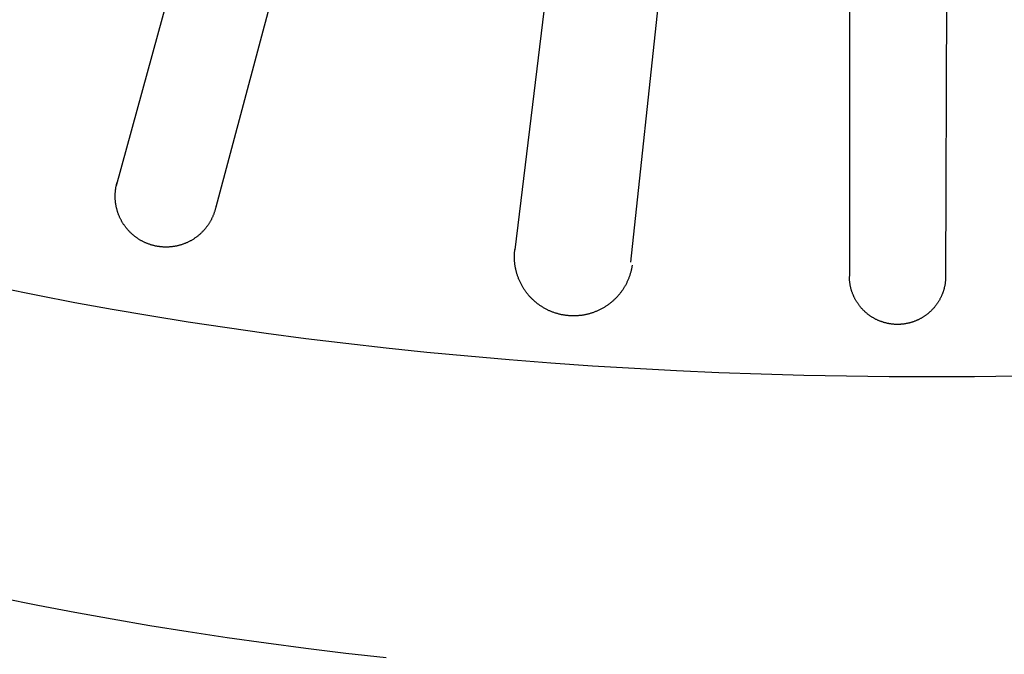
# Model space of a CAD drawing. Extents: x -10.6 to 9.4, y -5.7 to 11.1.
# Drawn here: x -0.6 to 0.4, y 5.9 to 6.6 of the extents above; entities that cross this region are included whole.
import ezdxf

# ---------------------------------------------------------------- set-up
doc = ezdxf.new("R2010")
doc.units = 0
doc.header["$LTSCALE"] = 0.2
doc.header["$MEASUREMENT"] = 0
doc.layers.add('NONE', color=7, linetype='CONTINUOUS')

# ---------------------------------------------------------------- blocks, each defined once
blk = doc.blocks.new('GROUP')
at = {"layer": 'NONE', "color": 170, "linetype": 'Continuous'}
for p, q in [((0.03403, 4.23876), (0.03403, 3.68656)), ((0.08119, 4.23876), (0.07929, 3.68572)), ((0.03404, 3.68627), (0.03403, 3.68654)), ((0.03404, 3.68599), (0.03404, 3.68627)), ((0.03405, 3.68572), (0.03404, 3.68599)), ((0.03406, 3.68544), (0.03405, 3.68572)), ((0.03408, 3.68517), (0.03406, 3.68544)), ((0.0341, 3.68489), (0.03408, 3.68517)), ((0.03412, 3.68462), (0.0341, 3.68489)), ((0.03414, 3.68435), (0.03412, 3.68462)), ((0.03417, 3.68407), (0.03414, 3.68435)), ((0.0342, 3.6838), (0.03417, 3.68407)), ((0.03424, 3.68353), (0.0342, 3.6838)), ((0.03428, 3.68325), (0.03424, 3.68353)), ((0.03432, 3.68298), (0.03428, 3.68325)), ((0.03436, 3.68271), (0.03432, 3.68298)), ((0.03441, 3.68244), (0.03436, 3.68271)), ((0.07896, 3.68261), (0.07891, 3.68234)), ((0.07901, 3.68288), (0.07896, 3.68261)), ((0.07905, 3.68316), (0.07901, 3.68288)), ((0.07909, 3.68343), (0.07905, 3.68316)), ((0.07913, 3.6837), (0.07909, 3.68343)), ((0.07916, 3.68397), (0.07913, 3.6837)), ((0.07919, 3.68425), (0.07916, 3.68397)), ((0.07922, 3.68452), (0.07919, 3.68425)), ((0.07924, 3.68479), (0.07922, 3.68452)), ((0.07926, 3.68507), (0.07924, 3.68479)), ((0.07928, 3.68534), (0.07926, 3.68507)), ((0.07929, 3.68562), (0.07928, 3.68534)), ((0.0793, 3.68589), (0.07929, 3.68562)), ((0.03446, 3.68217), (0.03441, 3.68244)), ((0.03452, 3.6819), (0.03446, 3.68217)), ((0.03458, 3.68163), (0.03452, 3.6819)), ((0.03464, 3.68136), (0.03458, 3.68163)), ((0.0347, 3.68109), (0.03464, 3.68136)), ((0.03477, 3.68083), (0.0347, 3.68109)), ((0.03484, 3.68056), (0.03477, 3.68083)), ((0.03492, 3.6803), (0.03484, 3.68056)), ((0.03499, 3.68003), (0.03492, 3.6803)), ((0.03508, 3.67977), (0.03499, 3.68003)), ((0.03516, 3.67951), (0.03508, 3.67977)), ((0.03525, 3.67925), (0.03516, 3.67951)), ((0.03534, 3.67899), (0.03525, 3.67925)), ((0.03543, 3.67873), (0.03534, 3.67899)), ((0.03553, 3.67847), (0.03543, 3.67873)), ((0.03563, 3.67821), (0.03553, 3.67847)), ((0.03573, 3.67796), (0.03563, 3.67821)), ((0.03584, 3.67771), (0.03573, 3.67796)), ((0.07768, 3.67812), (0.07758, 3.67787)), ((0.07778, 3.67838), (0.07768, 3.67812)), ((0.07788, 3.67864), (0.07778, 3.67838)), ((0.07797, 3.67889), (0.07788, 3.67864)), ((0.07807, 3.67915), (0.07797, 3.67889)), ((0.07815, 3.67941), (0.07807, 3.67915)), ((0.07824, 3.67968), (0.07815, 3.67941)), ((0.07832, 3.67994), (0.07824, 3.67968)), ((0.0784, 3.6802), (0.07832, 3.67994)), ((0.07848, 3.68047), (0.0784, 3.6802)), ((0.07855, 3.68073), (0.07848, 3.68047)), ((0.07862, 3.681), (0.07855, 3.68073)), ((0.07868, 3.68127), (0.07862, 3.681)), ((0.07875, 3.68153), (0.07868, 3.68127)), ((0.0788, 3.6818), (0.07875, 3.68153)), ((0.07886, 3.68207), (0.0788, 3.6818)), ((0.07891, 3.68234), (0.07886, 3.68207)), ((0.03595, 3.67745), (0.03584, 3.67771)), ((0.03606, 3.6772), (0.03595, 3.67745)), ((0.03617, 3.67695), (0.03606, 3.6772)), ((0.03629, 3.6767), (0.03617, 3.67695)), ((0.03641, 3.67646), (0.03629, 3.6767)), ((0.03654, 3.67621), (0.03641, 3.67646)), ((0.03666, 3.67597), (0.03654, 3.67621)), ((0.03679, 3.67572), (0.03666, 3.67597)), ((0.03693, 3.67548), (0.03679, 3.67572)), ((0.03706, 3.67524), (0.03693, 3.67548)), ((0.0372, 3.67501), (0.03706, 3.67524)), ((0.03734, 3.67477), (0.0372, 3.67501)), ((0.03749, 3.67454), (0.03734, 3.67477)), ((0.03764, 3.6743), (0.03749, 3.67454)), ((0.03779, 3.67407), (0.03764, 3.6743)), ((0.03794, 3.67385), (0.03779, 3.67407)), ((0.0381, 3.67362), (0.03794, 3.67385)), ((0.03825, 3.67339), (0.0381, 3.67362)), ((0.03842, 3.67317), (0.03825, 3.67339)), ((0.07503, 3.67331), (0.07487, 3.67309)), ((0.07519, 3.67354), (0.07503, 3.67331)), ((0.07535, 3.67376), (0.07519, 3.67354)), ((0.0755, 3.67399), (0.07535, 3.67376)), ((0.07565, 3.67422), (0.0755, 3.67399)), ((0.0758, 3.67445), (0.07565, 3.67422)), ((0.07595, 3.67469), (0.0758, 3.67445)), ((0.07609, 3.67492), (0.07595, 3.67469)), ((0.07623, 3.67516), (0.07609, 3.67492)), ((0.07637, 3.6754), (0.07623, 3.67516)), ((0.0765, 3.67564), (0.07637, 3.6754)), ((0.07663, 3.67588), (0.0765, 3.67564)), ((0.07676, 3.67612), (0.07663, 3.67588)), ((0.07689, 3.67637), (0.07676, 3.67612)), ((0.07701, 3.67661), (0.07689, 3.67637)), ((0.07713, 3.67686), (0.07701, 3.67661)), ((0.07725, 3.67711), (0.07713, 3.67686)), ((0.07736, 3.67736), (0.07725, 3.67711)), ((0.07747, 3.67761), (0.07736, 3.67736)), ((0.07758, 3.67787), (0.07747, 3.67761)), ((0.03858, 3.67295), (0.03842, 3.67317)), ((0.03875, 3.67273), (0.03858, 3.67295)), ((0.03892, 3.67251), (0.03875, 3.67273)), ((0.03909, 3.6723), (0.03892, 3.67251)), ((0.03926, 3.67209), (0.03909, 3.6723)), ((0.03944, 3.67188), (0.03926, 3.67209)), ((0.03962, 3.67167), (0.03944, 3.67188)), ((0.0398, 3.67146), (0.03962, 3.67167)), ((0.03999, 3.67126), (0.0398, 3.67146)), ((0.04017, 3.67106), (0.03999, 3.67126)), ((0.04036, 3.67086), (0.04017, 3.67106)), ((0.04055, 3.67066), (0.04036, 3.67086)), ((0.04075, 3.67046), (0.04055, 3.67066)), ((0.04095, 3.67027), (0.04075, 3.67046)), ((0.04115, 3.67008), (0.04095, 3.67027)), ((0.04135, 3.66989), (0.04115, 3.67008)), ((0.04155, 3.66971), (0.04135, 3.66989)), ((0.04176, 3.66953), (0.04155, 3.66971)), ((0.04196, 3.66935), (0.04176, 3.66953)), ((0.04217, 3.66917), (0.04196, 3.66935)), ((0.04239, 3.66899), (0.04217, 3.66917)), ((0.0426, 3.66882), (0.04239, 3.66899)), ((0.04282, 3.66865), (0.0426, 3.66882)), ((0.04304, 3.66849), (0.04282, 3.66865)), ((0.07066, 3.66876), (0.07045, 3.66859)), ((0.07088, 3.66893), (0.07066, 3.66876)), ((0.07109, 3.66911), (0.07088, 3.66893)), ((0.0713, 3.66928), (0.07109, 3.66911)), ((0.07151, 3.66946), (0.0713, 3.66928)), ((0.07172, 3.66964), (0.07151, 3.66946)), ((0.07192, 3.66983), (0.07172, 3.66964)), ((0.07213, 3.67001), (0.07192, 3.66983)), ((0.07233, 3.6702), (0.07213, 3.67001)), ((0.07252, 3.67039), (0.07233, 3.6702)), ((0.07272, 3.67059), (0.07252, 3.67039)), ((0.07291, 3.67079), (0.07272, 3.67059)), ((0.0731, 3.67098), (0.07291, 3.67079)), ((0.07329, 3.67118), (0.0731, 3.67098)), ((0.07348, 3.67139), (0.07329, 3.67118)), ((0.07366, 3.67159), (0.07348, 3.67139)), ((0.07384, 3.6718), (0.07366, 3.67159)), ((0.07402, 3.67201), (0.07384, 3.6718)), ((0.07419, 3.67222), (0.07402, 3.67201)), ((0.07437, 3.67244), (0.07419, 3.67222)), ((0.07454, 3.67265), (0.07437, 3.67244)), ((0.0747, 3.67287), (0.07454, 3.67265)), ((0.07487, 3.67309), (0.0747, 3.67287)), ((0.04326, 3.66832), (0.04304, 3.66849)), ((0.04348, 3.66816), (0.04326, 3.66832)), ((0.0437, 3.668), (0.04348, 3.66816)), ((0.04393, 3.66784), (0.0437, 3.668)), ((0.04416, 3.66769), (0.04393, 3.66784)), ((0.04439, 3.66754), (0.04416, 3.66769)), ((0.04462, 3.66739), (0.04439, 3.66754)), ((0.04486, 3.66725), (0.04462, 3.66739)), ((0.04509, 3.66711), (0.04486, 3.66725)), ((0.04533, 3.66697), (0.04509, 3.66711)), ((0.04557, 3.66683), (0.04533, 3.66697)), ((0.04581, 3.6667), (0.04557, 3.66683)), ((0.04605, 3.66657), (0.04581, 3.6667)), ((0.04629, 3.66644), (0.04605, 3.66657)), ((0.04654, 3.66631), (0.04629, 3.66644)), ((0.04679, 3.66619), (0.04654, 3.66631)), ((0.04703, 3.66607), (0.04679, 3.66619)), ((0.04728, 3.66596), (0.04703, 3.66607)), ((0.04754, 3.66584), (0.04728, 3.66596)), ((0.04779, 3.66573), (0.04754, 3.66584)), ((0.04804, 3.66563), (0.04779, 3.66573)), ((0.0483, 3.66552), (0.04804, 3.66563)), ((0.04855, 3.66542), (0.0483, 3.66552)), ((0.04881, 3.66533), (0.04855, 3.66542)), ((0.04907, 3.66523), (0.04881, 3.66533)), ((0.04933, 3.66514), (0.04907, 3.66523)), ((0.04959, 3.66506), (0.04933, 3.66514)), ((0.04985, 3.66497), (0.04959, 3.66506)), ((0.05011, 3.66489), (0.04985, 3.66497)), ((0.05038, 3.66481), (0.05011, 3.66489)), ((0.05064, 3.66474), (0.05038, 3.66481)), ((0.05091, 3.66466), (0.05064, 3.66474)), ((0.05117, 3.6646), (0.05091, 3.66466)), ((0.05144, 3.66453), (0.05117, 3.6646)), ((0.05171, 3.66447), (0.05144, 3.66453)), ((0.05198, 3.66441), (0.05171, 3.66447)), ((0.05225, 3.66436), (0.05198, 3.66441)), ((0.05252, 3.6643), (0.05225, 3.66436)), ((0.05279, 3.66425), (0.05252, 3.6643)), ((0.05306, 3.66421), (0.05279, 3.66425)), ((0.05333, 3.66417), (0.05306, 3.66421)), ((0.0536, 3.66413), (0.05333, 3.66417)), ((0.05388, 3.66409), (0.0536, 3.66413)), ((0.05415, 3.66406), (0.05388, 3.66409)), ((0.05442, 3.66403), (0.05415, 3.66406)), ((0.0547, 3.664), (0.05442, 3.66403)), ((0.05497, 3.66398), (0.0547, 3.664)), ((0.05855, 3.664), (0.05827, 3.66398)), ((0.05882, 3.66402), (0.05855, 3.664)), ((0.05909, 3.66405), (0.05882, 3.66402)), ((0.05937, 3.66408), (0.05909, 3.66405)), ((0.05964, 3.66411), (0.05937, 3.66408)), ((0.05991, 3.66415), (0.05964, 3.66411)), ((0.06019, 3.66419), (0.05991, 3.66415)), ((0.06046, 3.66424), (0.06019, 3.66419)), ((0.06073, 3.66428), (0.06046, 3.66424)), ((0.061, 3.66434), (0.06073, 3.66428)), ((0.06127, 3.66439), (0.061, 3.66434)), ((0.06154, 3.66445), (0.06127, 3.66439)), ((0.06181, 3.66451), (0.06154, 3.66445)), ((0.06207, 3.66457), (0.06181, 3.66451)), ((0.06234, 3.66464), (0.06207, 3.66457)), ((0.06261, 3.66471), (0.06234, 3.66464)), ((0.06287, 3.66478), (0.06261, 3.66471)), ((0.06314, 3.66486), (0.06287, 3.66478)), ((0.0634, 3.66494), (0.06314, 3.66486)), ((0.06366, 3.66502), (0.0634, 3.66494)), ((0.06392, 3.66511), (0.06366, 3.66502)), ((0.06418, 3.6652), (0.06392, 3.66511)), ((0.06444, 3.66529), (0.06418, 3.6652)), ((0.0647, 3.66539), (0.06444, 3.66529)), ((0.06496, 3.66549), (0.0647, 3.66539)), ((0.06521, 3.66559), (0.06496, 3.66549)), ((0.06547, 3.6657), (0.06521, 3.66559)), ((0.06572, 3.6658), (0.06547, 3.6657)), ((0.06597, 3.66592), (0.06572, 3.6658)), ((0.06622, 3.66603), (0.06597, 3.66592)), ((0.06647, 3.66615), (0.06622, 3.66603)), ((0.06672, 3.66627), (0.06647, 3.66615)), ((0.06696, 3.66639), (0.06672, 3.66627)), ((0.06721, 3.66652), (0.06696, 3.66639)), ((0.06745, 3.66665), (0.06721, 3.66652)), ((0.06769, 3.66678), (0.06745, 3.66665)), ((0.06793, 3.66692), (0.06769, 3.66678)), ((0.06817, 3.66705), (0.06793, 3.66692)), ((0.0684, 3.6672), (0.06817, 3.66705)), ((0.06864, 3.66734), (0.0684, 3.6672)), ((0.06887, 3.66749), (0.06864, 3.66734)), ((0.0691, 3.66764), (0.06887, 3.66749)), ((0.06933, 3.66779), (0.0691, 3.66764)), ((0.06956, 3.66794), (0.06933, 3.66779)), ((0.06978, 3.6681), (0.06956, 3.66794)), ((0.07001, 3.66826), (0.06978, 3.6681)), ((0.07023, 3.66843), (0.07001, 3.66826)), ((0.07045, 3.66859), (0.07023, 3.66843)), ((0.05525, 3.66396), (0.05497, 3.66398)), ((0.05552, 3.66395), (0.05525, 3.66396)), ((0.0558, 3.66394), (0.05552, 3.66395)), ((0.05607, 3.66393), (0.0558, 3.66394)), ((0.05635, 3.66392), (0.05607, 3.66393)), ((0.05662, 3.66392), (0.05635, 3.66392)), ((0.0569, 3.66392), (0.05662, 3.66392)), ((0.05717, 3.66392), (0.0569, 3.66392)), ((0.05745, 3.66393), (0.05717, 3.66392)), ((0.05772, 3.66394), (0.05745, 3.66393)), ((0.058, 3.66396), (0.05772, 3.66394)), ((0.05827, 3.66398), (0.058, 3.66396))]:
    blk.add_line(p, q, dxfattribs=at)
blk = doc.blocks.new('GROUP-4')
at = {"layer": 'NONE', "color": 170, "linetype": 'Continuous'}
for p, q in [((-0.16356, 4.26502), (-0.31092, 3.72917)), ((-0.12002, 4.25832), (-0.26403, 3.71912)), ((-0.31095, 3.7288), (-0.31089, 3.7291)), ((-0.31089, 3.7291), (-0.31083, 3.72939)), ((-0.31083, 3.72939), (-0.31076, 3.72968)), ((-0.31076, 3.72968), (-0.31069, 3.72997)), ((-0.31069, 3.72997), (-0.31062, 3.73027)), ((-0.31062, 3.73027), (-0.31054, 3.73056)), ((-0.31139, 3.72462), (-0.31138, 3.72492)), ((-0.31139, 3.72432), (-0.31139, 3.72462)), ((-0.31139, 3.72403), (-0.31139, 3.72432)), ((-0.31138, 3.72492), (-0.31137, 3.72522)), ((-0.31137, 3.72522), (-0.31135, 3.72552)), ((-0.31135, 3.72552), (-0.31134, 3.72582)), ((-0.31134, 3.72582), (-0.31131, 3.72612)), ((-0.31131, 3.72612), (-0.31129, 3.72642)), ((-0.31129, 3.72642), (-0.31126, 3.72672)), ((-0.31126, 3.72672), (-0.31123, 3.72702)), ((-0.31123, 3.72702), (-0.31119, 3.72732)), ((-0.31119, 3.72732), (-0.31115, 3.72762)), ((-0.31115, 3.72762), (-0.3111, 3.72791)), ((-0.3111, 3.72791), (-0.31106, 3.72821)), ((-0.31106, 3.72821), (-0.311, 3.72851)), ((-0.311, 3.72851), (-0.31095, 3.7288)), ((-0.31138, 3.72373), (-0.31139, 3.72403)), ((-0.31138, 3.72343), (-0.31138, 3.72373)), ((-0.31136, 3.72313), (-0.31138, 3.72343)), ((-0.31135, 3.72283), (-0.31136, 3.72313)), ((-0.31133, 3.72253), (-0.31135, 3.72283)), ((-0.31131, 3.72223), (-0.31133, 3.72253)), ((-0.31128, 3.72193), (-0.31131, 3.72223)), ((-0.31125, 3.72163), (-0.31128, 3.72193)), ((-0.31121, 3.72134), (-0.31125, 3.72163)), ((-0.31118, 3.72104), (-0.31121, 3.72134)), ((-0.31113, 3.72074), (-0.31118, 3.72104)), ((-0.31109, 3.72044), (-0.31113, 3.72074)), ((-0.31104, 3.72015), (-0.31109, 3.72044)), ((-0.31099, 3.71985), (-0.31104, 3.72015)), ((-0.31093, 3.71956), (-0.31099, 3.71985)), ((-0.31087, 3.71926), (-0.31093, 3.71956)), ((-0.3108, 3.71897), (-0.31087, 3.71926)), ((-0.31074, 3.71868), (-0.3108, 3.71897)), ((-0.31066, 3.71838), (-0.31074, 3.71868)), ((-0.31059, 3.71809), (-0.31066, 3.71838)), ((-0.31051, 3.7178), (-0.31059, 3.71809)), ((-0.31043, 3.71751), (-0.31051, 3.7178)), ((-0.31034, 3.71723), (-0.31043, 3.71751)), ((-0.31025, 3.71694), (-0.31034, 3.71723)), ((-0.31016, 3.71665), (-0.31025, 3.71694)), ((-0.31006, 3.71637), (-0.31016, 3.71665)), ((-0.30996, 3.71609), (-0.31006, 3.71637)), ((-0.30986, 3.7158), (-0.30996, 3.71609)), ((-0.30975, 3.71552), (-0.30986, 3.7158)), ((-0.30964, 3.71524), (-0.30975, 3.71552)), ((-0.30952, 3.71497), (-0.30964, 3.71524)), ((-0.30941, 3.71469), (-0.30952, 3.71497)), ((-0.26537, 3.71497), (-0.26549, 3.7147)), ((-0.26526, 3.71525), (-0.26537, 3.71497)), ((-0.26515, 3.71553), (-0.26526, 3.71525)), ((-0.26504, 3.71581), (-0.26515, 3.71553)), ((-0.26494, 3.71609), (-0.26504, 3.71581)), ((-0.26484, 3.71637), (-0.26494, 3.71609)), ((-0.26474, 3.71666), (-0.26484, 3.71637)), ((-0.26465, 3.71694), (-0.26474, 3.71666)), ((-0.26456, 3.71723), (-0.26465, 3.71694)), ((-0.26447, 3.71752), (-0.26456, 3.71723)), ((-0.26439, 3.71781), (-0.26447, 3.71752)), ((-0.26431, 3.7181), (-0.26439, 3.71781)), ((-0.26424, 3.71839), (-0.26431, 3.7181)), ((-0.26416, 3.71868), (-0.26424, 3.71839)), ((-0.2641, 3.71897), (-0.26416, 3.71868)), ((-0.26403, 3.71927), (-0.2641, 3.71897)), ((-0.26397, 3.71956), (-0.26403, 3.71927)), ((-0.30928, 3.71442), (-0.30941, 3.71469)), ((-0.30916, 3.71414), (-0.30928, 3.71442)), ((-0.30903, 3.71387), (-0.30916, 3.71414)), ((-0.3089, 3.7136), (-0.30903, 3.71387)), ((-0.30876, 3.71333), (-0.3089, 3.7136)), ((-0.30863, 3.71307), (-0.30876, 3.71333)), ((-0.30848, 3.7128), (-0.30863, 3.71307)), ((-0.30834, 3.71254), (-0.30848, 3.7128)), ((-0.30819, 3.71228), (-0.30834, 3.71254)), ((-0.30804, 3.71202), (-0.30819, 3.71228)), ((-0.30788, 3.71176), (-0.30804, 3.71202)), ((-0.30773, 3.7115), (-0.30788, 3.71176)), ((-0.30756, 3.71125), (-0.30773, 3.7115)), ((-0.3074, 3.711), (-0.30756, 3.71125)), ((-0.30723, 3.71075), (-0.3074, 3.711)), ((-0.30706, 3.7105), (-0.30723, 3.71075)), ((-0.30689, 3.71026), (-0.30706, 3.7105)), ((-0.26784, 3.71051), (-0.26801, 3.71026)), ((-0.26767, 3.71075), (-0.26784, 3.71051)), ((-0.2675, 3.711), (-0.26767, 3.71075)), ((-0.26733, 3.71125), (-0.2675, 3.711)), ((-0.26717, 3.71151), (-0.26733, 3.71125)), ((-0.26701, 3.71176), (-0.26717, 3.71151)), ((-0.26686, 3.71202), (-0.26701, 3.71176)), ((-0.26671, 3.71228), (-0.26686, 3.71202)), ((-0.26656, 3.71254), (-0.26671, 3.71228)), ((-0.26641, 3.71281), (-0.26656, 3.71254)), ((-0.26627, 3.71307), (-0.26641, 3.71281)), ((-0.26613, 3.71334), (-0.26627, 3.71307)), ((-0.266, 3.71361), (-0.26613, 3.71334)), ((-0.26587, 3.71388), (-0.266, 3.71361)), ((-0.26574, 3.71415), (-0.26587, 3.71388)), ((-0.26561, 3.71442), (-0.26574, 3.71415)), ((-0.26549, 3.7147), (-0.26561, 3.71442)), ((-0.30671, 3.71002), (-0.30689, 3.71026)), ((-0.30653, 3.70977), (-0.30671, 3.71002)), ((-0.30635, 3.70954), (-0.30653, 3.70977)), ((-0.30616, 3.7093), (-0.30635, 3.70954)), ((-0.30597, 3.70907), (-0.30616, 3.7093)), ((-0.30578, 3.70884), (-0.30597, 3.70907)), ((-0.30559, 3.70861), (-0.30578, 3.70884)), ((-0.30539, 3.70838), (-0.30559, 3.70861)), ((-0.30519, 3.70816), (-0.30539, 3.70838)), ((-0.30499, 3.70793), (-0.30519, 3.70816)), ((-0.30478, 3.70772), (-0.30499, 3.70793)), ((-0.30457, 3.7075), (-0.30478, 3.70772)), ((-0.30436, 3.70729), (-0.30457, 3.7075)), ((-0.30415, 3.70707), (-0.30436, 3.70729)), ((-0.30393, 3.70687), (-0.30415, 3.70707)), ((-0.30371, 3.70666), (-0.30393, 3.70687)), ((-0.30349, 3.70646), (-0.30371, 3.70666)), ((-0.30326, 3.70626), (-0.30349, 3.70646)), ((-0.30304, 3.70606), (-0.30326, 3.70626)), ((-0.30281, 3.70587), (-0.30304, 3.70606)), ((-0.30258, 3.70568), (-0.30281, 3.70587)), ((-0.27209, 3.70587), (-0.27232, 3.70568)), ((-0.27186, 3.70606), (-0.27209, 3.70587)), ((-0.27163, 3.70626), (-0.27186, 3.70606)), ((-0.27141, 3.70646), (-0.27163, 3.70626)), ((-0.27119, 3.70666), (-0.27141, 3.70646)), ((-0.27097, 3.70687), (-0.27119, 3.70666)), ((-0.27075, 3.70708), (-0.27097, 3.70687)), ((-0.27054, 3.70729), (-0.27075, 3.70708)), ((-0.27033, 3.7075), (-0.27054, 3.70729)), ((-0.27012, 3.70772), (-0.27033, 3.7075)), ((-0.26991, 3.70794), (-0.27012, 3.70772)), ((-0.26971, 3.70816), (-0.26991, 3.70794)), ((-0.26951, 3.70838), (-0.26971, 3.70816)), ((-0.26931, 3.70861), (-0.26951, 3.70838)), ((-0.26912, 3.70884), (-0.26931, 3.70861)), ((-0.26892, 3.70907), (-0.26912, 3.70884)), ((-0.26874, 3.7093), (-0.26892, 3.70907)), ((-0.26855, 3.70954), (-0.26874, 3.7093)), ((-0.26837, 3.70978), (-0.26855, 3.70954)), ((-0.26819, 3.71002), (-0.26837, 3.70978)), ((-0.26801, 3.71026), (-0.26819, 3.71002)), ((-0.30234, 3.70549), (-0.30258, 3.70568)), ((-0.30211, 3.7053), (-0.30234, 3.70549)), ((-0.30187, 3.70512), (-0.30211, 3.7053)), ((-0.30163, 3.70494), (-0.30187, 3.70512)), ((-0.30138, 3.70476), (-0.30163, 3.70494)), ((-0.30114, 3.70459), (-0.30138, 3.70476)), ((-0.30089, 3.70442), (-0.30114, 3.70459)), ((-0.30064, 3.70425), (-0.30089, 3.70442)), ((-0.30039, 3.70409), (-0.30064, 3.70425)), ((-0.30013, 3.70393), (-0.30039, 3.70409)), ((-0.29988, 3.70377), (-0.30013, 3.70393)), ((-0.29962, 3.70362), (-0.29988, 3.70377)), ((-0.29936, 3.70347), (-0.29962, 3.70362)), ((-0.2991, 3.70332), (-0.29936, 3.70347)), ((-0.29884, 3.70317), (-0.2991, 3.70332)), ((-0.29857, 3.70303), (-0.29884, 3.70317)), ((-0.2983, 3.70289), (-0.29857, 3.70303)), ((-0.29804, 3.70276), (-0.2983, 3.70289)), ((-0.29777, 3.70263), (-0.29804, 3.70276)), ((-0.29749, 3.7025), (-0.29777, 3.70263)), ((-0.29722, 3.70238), (-0.29749, 3.7025)), ((-0.29694, 3.70226), (-0.29722, 3.70238)), ((-0.29667, 3.70214), (-0.29694, 3.70226)), ((-0.29639, 3.70202), (-0.29667, 3.70214)), ((-0.29611, 3.70191), (-0.29639, 3.70202)), ((-0.29583, 3.70181), (-0.29611, 3.70191)), ((-0.29555, 3.7017), (-0.29583, 3.70181)), ((-0.29526, 3.7016), (-0.29555, 3.7017)), ((-0.29498, 3.70151), (-0.29526, 3.7016)), ((-0.29469, 3.70141), (-0.29498, 3.70151)), ((-0.29441, 3.70133), (-0.29469, 3.70141)), ((-0.29412, 3.70124), (-0.29441, 3.70133)), ((-0.29383, 3.70116), (-0.29412, 3.70124)), ((-0.29354, 3.70108), (-0.29383, 3.70116)), ((-0.29325, 3.70101), (-0.29354, 3.70108)), ((-0.28136, 3.70108), (-0.28165, 3.70101)), ((-0.28107, 3.70116), (-0.28136, 3.70108)), ((-0.28078, 3.70124), (-0.28107, 3.70116)), ((-0.28049, 3.70133), (-0.28078, 3.70124)), ((-0.2802, 3.70142), (-0.28049, 3.70133)), ((-0.27992, 3.70151), (-0.2802, 3.70142)), ((-0.27963, 3.7016), (-0.27992, 3.70151)), ((-0.27935, 3.7017), (-0.27963, 3.7016)), ((-0.27907, 3.70181), (-0.27935, 3.7017)), ((-0.27879, 3.70192), (-0.27907, 3.70181)), ((-0.27851, 3.70203), (-0.27879, 3.70192)), ((-0.27823, 3.70214), (-0.27851, 3.70203)), ((-0.27795, 3.70226), (-0.27823, 3.70214)), ((-0.27768, 3.70238), (-0.27795, 3.70226)), ((-0.2774, 3.7025), (-0.27768, 3.70238)), ((-0.27713, 3.70263), (-0.2774, 3.7025)), ((-0.27686, 3.70276), (-0.27713, 3.70263)), ((-0.27659, 3.7029), (-0.27686, 3.70276)), ((-0.27633, 3.70303), (-0.27659, 3.7029)), ((-0.27606, 3.70318), (-0.27633, 3.70303)), ((-0.2758, 3.70332), (-0.27606, 3.70318)), ((-0.27554, 3.70347), (-0.2758, 3.70332)), ((-0.27528, 3.70362), (-0.27554, 3.70347)), ((-0.27502, 3.70377), (-0.27528, 3.70362)), ((-0.27476, 3.70393), (-0.27502, 3.70377)), ((-0.27451, 3.70409), (-0.27476, 3.70393)), ((-0.27426, 3.70426), (-0.27451, 3.70409)), ((-0.27401, 3.70442), (-0.27426, 3.70426)), ((-0.27376, 3.70459), (-0.27401, 3.70442)), ((-0.27351, 3.70477), (-0.27376, 3.70459)), ((-0.27327, 3.70494), (-0.27351, 3.70477)), ((-0.27303, 3.70512), (-0.27327, 3.70494)), ((-0.27279, 3.70531), (-0.27303, 3.70512)), ((-0.27255, 3.70549), (-0.27279, 3.70531)), ((-0.27232, 3.70568), (-0.27255, 3.70549)), ((-0.29296, 3.70093), (-0.29325, 3.70101)), ((-0.29266, 3.70087), (-0.29296, 3.70093)), ((-0.29237, 3.7008), (-0.29266, 3.70087)), ((-0.29208, 3.70074), (-0.29237, 3.7008)), ((-0.29178, 3.70069), (-0.29208, 3.70074)), ((-0.29148, 3.70063), (-0.29178, 3.70069)), ((-0.29119, 3.70059), (-0.29148, 3.70063)), ((-0.29089, 3.70054), (-0.29119, 3.70059)), ((-0.29059, 3.7005), (-0.29089, 3.70054)), ((-0.2903, 3.70046), (-0.29059, 3.7005)), ((-0.29, 3.70043), (-0.2903, 3.70046)), ((-0.2897, 3.7004), (-0.29, 3.70043)), ((-0.2894, 3.70037), (-0.2897, 3.7004)), ((-0.2891, 3.70035), (-0.2894, 3.70037)), ((-0.2888, 3.70033), (-0.2891, 3.70035)), ((-0.2885, 3.70032), (-0.2888, 3.70033)), ((-0.2882, 3.7003), (-0.2885, 3.70032)), ((-0.2879, 3.7003), (-0.2882, 3.7003)), ((-0.2876, 3.70029), (-0.2879, 3.7003)), ((-0.2873, 3.70029), (-0.2876, 3.70029)), ((-0.287, 3.7003), (-0.2873, 3.70029)), ((-0.2867, 3.7003), (-0.287, 3.7003)), ((-0.2864, 3.70032), (-0.2867, 3.7003)), ((-0.2861, 3.70033), (-0.2864, 3.70032)), ((-0.2858, 3.70035), (-0.2861, 3.70033)), ((-0.2855, 3.70037), (-0.2858, 3.70035)), ((-0.2852, 3.7004), (-0.2855, 3.70037)), ((-0.2849, 3.70043), (-0.2852, 3.7004)), ((-0.2846, 3.70046), (-0.2849, 3.70043)), ((-0.2843, 3.7005), (-0.2846, 3.70046)), ((-0.284, 3.70054), (-0.2843, 3.7005)), ((-0.28371, 3.70059), (-0.284, 3.70054)), ((-0.28341, 3.70064), (-0.28371, 3.70059)), ((-0.28312, 3.70069), (-0.28341, 3.70064)), ((-0.28282, 3.70074), (-0.28312, 3.70069)), ((-0.28253, 3.7008), (-0.28282, 3.70074)), ((-0.28223, 3.70087), (-0.28253, 3.7008)), ((-0.28194, 3.70094), (-0.28223, 3.70087)), ((-0.28165, 3.70101), (-0.28194, 3.70094))]:
    blk.add_line(p, q, dxfattribs=at)
blk = doc.blocks.new('GROUP-5')
at = {"layer": 'NONE', "color": 170, "linetype": 'Continuous'}
for p, q in [((-0.05639, 4.25162), (-0.12337, 3.69903)), ((-0.0095, 4.24828), (-0.06893, 3.69325)), ((-0.12356, 3.69638), (-0.12355, 3.69672)), ((-0.12355, 3.69672), (-0.12353, 3.69706)), ((-0.12353, 3.69706), (-0.12352, 3.6974)), ((-0.12352, 3.6974), (-0.12349, 3.69774)), ((-0.12349, 3.69774), (-0.12347, 3.69807)), ((-0.12347, 3.69807), (-0.12344, 3.69841)), ((-0.12344, 3.69841), (-0.1234, 3.69875)), ((-0.1234, 3.69875), (-0.12336, 3.69909)), ((-0.12356, 3.69604), (-0.12356, 3.69638)), ((-0.12356, 3.69571), (-0.12356, 3.69604)), ((-0.12356, 3.69538), (-0.12356, 3.69571)), ((-0.12355, 3.69504), (-0.12356, 3.69538)), ((-0.12354, 3.6947), (-0.12355, 3.69504)), ((-0.12353, 3.69436), (-0.12354, 3.6947)), ((-0.12351, 3.69402), (-0.12353, 3.69436)), ((-0.12349, 3.69368), (-0.12351, 3.69402)), ((-0.12346, 3.69334), (-0.12349, 3.69368)), ((-0.12343, 3.693), (-0.12346, 3.69334)), ((-0.12339, 3.69267), (-0.12343, 3.693)), ((-0.12335, 3.69233), (-0.12339, 3.69267)), ((-0.12331, 3.69199), (-0.12335, 3.69233)), ((-0.12326, 3.69166), (-0.12331, 3.69199)), ((-0.06816, 3.69185), (-0.06821, 3.69152)), ((-0.12321, 3.69132), (-0.12326, 3.69166)), ((-0.12315, 3.69099), (-0.12321, 3.69132)), ((-0.12309, 3.69065), (-0.12315, 3.69099)), ((-0.12303, 3.69032), (-0.12309, 3.69065)), ((-0.12296, 3.68999), (-0.12303, 3.69032)), ((-0.12288, 3.68966), (-0.12296, 3.68999)), ((-0.12281, 3.68933), (-0.12288, 3.68966)), ((-0.12273, 3.689), (-0.12281, 3.68933)), ((-0.12264, 3.68867), (-0.12273, 3.689)), ((-0.12255, 3.68834), (-0.12264, 3.68867)), ((-0.12246, 3.68801), (-0.12255, 3.68834)), ((-0.12237, 3.68769), (-0.12246, 3.68801)), ((-0.12227, 3.68736), (-0.12237, 3.68769)), ((-0.12216, 3.68704), (-0.12227, 3.68736)), ((-0.06923, 3.68723), (-0.06933, 3.68691)), ((-0.06912, 3.68756), (-0.06923, 3.68723)), ((-0.06903, 3.68788), (-0.06912, 3.68756)), ((-0.06893, 3.68821), (-0.06903, 3.68788)), ((-0.06884, 3.68853), (-0.06893, 3.68821)), ((-0.06876, 3.68886), (-0.06884, 3.68853)), ((-0.06867, 3.68919), (-0.06876, 3.68886)), ((-0.0686, 3.68952), (-0.06867, 3.68919)), ((-0.06852, 3.68985), (-0.0686, 3.68952)), ((-0.06845, 3.69019), (-0.06852, 3.68985)), ((-0.06839, 3.69052), (-0.06845, 3.69019)), ((-0.06832, 3.69085), (-0.06839, 3.69052)), ((-0.06827, 3.69119), (-0.06832, 3.69085)), ((-0.06821, 3.69152), (-0.06827, 3.69119)), ((-0.12205, 3.68672), (-0.12216, 3.68704)), ((-0.12194, 3.6864), (-0.12205, 3.68672)), ((-0.12182, 3.68608), (-0.12194, 3.6864)), ((-0.1217, 3.68576), (-0.12182, 3.68608)), ((-0.12158, 3.68545), (-0.1217, 3.68576)), ((-0.12145, 3.68513), (-0.12158, 3.68545)), ((-0.12132, 3.68482), (-0.12145, 3.68513)), ((-0.12119, 3.68451), (-0.12132, 3.68482)), ((-0.12105, 3.6842), (-0.12119, 3.68451)), ((-0.1209, 3.68389), (-0.12105, 3.6842)), ((-0.12076, 3.68358), (-0.1209, 3.68389)), ((-0.12061, 3.68328), (-0.12076, 3.68358)), ((-0.12045, 3.68298), (-0.12061, 3.68328)), ((-0.1203, 3.68268), (-0.12045, 3.68298)), ((-0.12013, 3.68238), (-0.1203, 3.68268)), ((-0.07122, 3.68256), (-0.07138, 3.68226)), ((-0.07106, 3.68286), (-0.07122, 3.68256)), ((-0.07091, 3.68316), (-0.07106, 3.68286)), ((-0.07075, 3.68346), (-0.07091, 3.68316)), ((-0.07061, 3.68377), (-0.07075, 3.68346)), ((-0.07046, 3.68407), (-0.07061, 3.68377)), ((-0.07032, 3.68438), (-0.07046, 3.68407)), ((-0.07018, 3.68469), (-0.07032, 3.68438)), ((-0.07005, 3.68501), (-0.07018, 3.68469)), ((-0.06992, 3.68532), (-0.07005, 3.68501)), ((-0.0698, 3.68563), (-0.06992, 3.68532)), ((-0.06967, 3.68595), (-0.0698, 3.68563)), ((-0.06956, 3.68627), (-0.06967, 3.68595)), ((-0.06944, 3.68659), (-0.06956, 3.68627)), ((-0.06933, 3.68691), (-0.06944, 3.68659)), ((-0.11997, 3.68208), (-0.12013, 3.68238)), ((-0.1198, 3.68179), (-0.11997, 3.68208)), ((-0.11963, 3.6815), (-0.1198, 3.68179)), ((-0.11945, 3.68121), (-0.11963, 3.6815)), ((-0.11927, 3.68092), (-0.11945, 3.68121)), ((-0.11909, 3.68063), (-0.11927, 3.68092)), ((-0.1189, 3.68035), (-0.11909, 3.68063)), ((-0.11871, 3.68007), (-0.1189, 3.68035)), ((-0.11852, 3.67979), (-0.11871, 3.68007)), ((-0.11832, 3.67951), (-0.11852, 3.67979)), ((-0.11812, 3.67924), (-0.11832, 3.67951)), ((-0.11792, 3.67896), (-0.11812, 3.67924)), ((-0.11772, 3.67869), (-0.11792, 3.67896)), ((-0.11751, 3.67843), (-0.11772, 3.67869)), ((-0.11729, 3.67816), (-0.11751, 3.67843)), ((-0.11708, 3.6779), (-0.11729, 3.67816)), ((-0.11686, 3.67764), (-0.11708, 3.6779)), ((-0.07425, 3.67806), (-0.07446, 3.6778)), ((-0.07403, 3.67832), (-0.07425, 3.67806)), ((-0.07382, 3.67859), (-0.07403, 3.67832)), ((-0.07361, 3.67886), (-0.07382, 3.67859)), ((-0.07341, 3.67913), (-0.07361, 3.67886)), ((-0.07321, 3.6794), (-0.07341, 3.67913)), ((-0.07301, 3.67968), (-0.07321, 3.6794)), ((-0.07281, 3.67995), (-0.07301, 3.67968)), ((-0.07262, 3.68023), (-0.07281, 3.67995)), ((-0.07244, 3.68052), (-0.07262, 3.68023)), ((-0.07225, 3.6808), (-0.07244, 3.68052)), ((-0.07207, 3.68109), (-0.07225, 3.6808)), ((-0.07189, 3.68138), (-0.07207, 3.68109)), ((-0.07172, 3.68167), (-0.07189, 3.68138)), ((-0.07155, 3.68196), (-0.07172, 3.68167)), ((-0.07138, 3.68226), (-0.07155, 3.68196)), ((-0.11663, 3.67739), (-0.11686, 3.67764)), ((-0.11641, 3.67713), (-0.11663, 3.67739)), ((-0.11618, 3.67688), (-0.11641, 3.67713)), ((-0.11595, 3.67663), (-0.11618, 3.67688)), ((-0.11571, 3.67639), (-0.11595, 3.67663)), ((-0.11548, 3.67615), (-0.11571, 3.67639)), ((-0.11524, 3.67591), (-0.11548, 3.67615)), ((-0.11499, 3.67567), (-0.11524, 3.67591)), ((-0.11475, 3.67544), (-0.11499, 3.67567)), ((-0.1145, 3.67521), (-0.11475, 3.67544)), ((-0.11424, 3.67498), (-0.1145, 3.67521)), ((-0.11399, 3.67476), (-0.11424, 3.67498)), ((-0.11373, 3.67454), (-0.11399, 3.67476)), ((-0.11347, 3.67432), (-0.11373, 3.67454)), ((-0.11321, 3.6741), (-0.11347, 3.67432)), ((-0.11294, 3.67389), (-0.11321, 3.6741)), ((-0.11268, 3.67368), (-0.11294, 3.67389)), ((-0.11241, 3.67348), (-0.11268, 3.67368)), ((-0.11213, 3.67328), (-0.11241, 3.67348)), ((-0.11186, 3.67308), (-0.11213, 3.67328)), ((-0.07916, 3.6734), (-0.07943, 3.6732)), ((-0.07888, 3.6736), (-0.07916, 3.6734)), ((-0.07862, 3.67381), (-0.07888, 3.6736)), ((-0.07835, 3.67402), (-0.07862, 3.67381)), ((-0.07808, 3.67423), (-0.07835, 3.67402)), ((-0.07782, 3.67445), (-0.07808, 3.67423)), ((-0.07756, 3.67467), (-0.07782, 3.67445)), ((-0.07731, 3.67489), (-0.07756, 3.67467)), ((-0.07706, 3.67512), (-0.07731, 3.67489)), ((-0.07681, 3.67534), (-0.07706, 3.67512)), ((-0.07656, 3.67558), (-0.07681, 3.67534)), ((-0.07631, 3.67581), (-0.07656, 3.67558)), ((-0.07607, 3.67605), (-0.07631, 3.67581)), ((-0.07583, 3.67629), (-0.07607, 3.67605)), ((-0.0756, 3.67654), (-0.07583, 3.67629)), ((-0.07536, 3.67678), (-0.0756, 3.67654)), ((-0.07513, 3.67703), (-0.07536, 3.67678)), ((-0.07491, 3.67728), (-0.07513, 3.67703)), ((-0.07468, 3.67754), (-0.07491, 3.67728)), ((-0.07446, 3.6778), (-0.07468, 3.67754)), ((-0.11158, 3.67288), (-0.11186, 3.67308)), ((-0.1113, 3.67269), (-0.11158, 3.67288)), ((-0.11102, 3.6725), (-0.1113, 3.67269)), ((-0.11073, 3.67232), (-0.11102, 3.6725)), ((-0.11045, 3.67214), (-0.11073, 3.67232)), ((-0.11016, 3.67196), (-0.11045, 3.67214)), ((-0.10986, 3.67179), (-0.11016, 3.67196)), ((-0.10957, 3.67161), (-0.10986, 3.67179)), ((-0.10928, 3.67145), (-0.10957, 3.67161)), ((-0.10898, 3.67128), (-0.10928, 3.67145)), ((-0.10868, 3.67112), (-0.10898, 3.67128)), ((-0.10838, 3.67097), (-0.10868, 3.67112)), ((-0.10807, 3.67082), (-0.10838, 3.67097)), ((-0.10777, 3.67067), (-0.10807, 3.67082)), ((-0.10746, 3.67052), (-0.10777, 3.67067)), ((-0.10715, 3.67038), (-0.10746, 3.67052)), ((-0.10684, 3.67024), (-0.10715, 3.67038)), ((-0.10653, 3.67011), (-0.10684, 3.67024)), ((-0.10622, 3.66998), (-0.10653, 3.67011)), ((-0.1059, 3.66985), (-0.10622, 3.66998)), ((-0.10559, 3.66973), (-0.1059, 3.66985)), ((-0.10527, 3.66961), (-0.10559, 3.66973)), ((-0.10495, 3.6695), (-0.10527, 3.66961)), ((-0.10463, 3.66939), (-0.10495, 3.6695)), ((-0.10431, 3.66928), (-0.10463, 3.66939)), ((-0.10398, 3.66918), (-0.10431, 3.66928)), ((-0.10366, 3.66908), (-0.10398, 3.66918)), ((-0.10333, 3.66899), (-0.10366, 3.66908)), ((-0.103, 3.6689), (-0.10333, 3.66899)), ((-0.10268, 3.66881), (-0.103, 3.6689)), ((-0.10235, 3.66873), (-0.10268, 3.66881)), ((-0.10202, 3.66865), (-0.10235, 3.66873)), ((-0.10169, 3.66857), (-0.10202, 3.66865)), ((-0.08924, 3.66869), (-0.08957, 3.66862)), ((-0.08891, 3.66878), (-0.08924, 3.66869)), ((-0.08858, 3.66886), (-0.08891, 3.66878)), ((-0.08825, 3.66895), (-0.08858, 3.66886)), ((-0.08792, 3.66904), (-0.08825, 3.66895)), ((-0.0876, 3.66914), (-0.08792, 3.66904)), ((-0.08728, 3.66924), (-0.0876, 3.66914)), ((-0.08695, 3.66935), (-0.08728, 3.66924)), ((-0.08663, 3.66945), (-0.08695, 3.66935)), ((-0.08631, 3.66957), (-0.08663, 3.66945)), ((-0.08599, 3.66968), (-0.08631, 3.66957)), ((-0.08568, 3.6698), (-0.08599, 3.66968)), ((-0.08536, 3.66993), (-0.08568, 3.6698)), ((-0.08505, 3.67006), (-0.08536, 3.66993)), ((-0.08473, 3.67019), (-0.08505, 3.67006)), ((-0.08442, 3.67033), (-0.08473, 3.67019)), ((-0.08411, 3.67047), (-0.08442, 3.67033)), ((-0.08381, 3.67061), (-0.08411, 3.67047)), ((-0.0835, 3.67076), (-0.08381, 3.67061)), ((-0.0832, 3.67091), (-0.0835, 3.67076)), ((-0.08289, 3.67106), (-0.0832, 3.67091)), ((-0.08259, 3.67122), (-0.08289, 3.67106)), ((-0.08229, 3.67138), (-0.08259, 3.67122)), ((-0.082, 3.67155), (-0.08229, 3.67138)), ((-0.0817, 3.67172), (-0.082, 3.67155)), ((-0.08141, 3.67189), (-0.0817, 3.67172)), ((-0.08112, 3.67206), (-0.08141, 3.67189)), ((-0.08083, 3.67224), (-0.08112, 3.67206)), ((-0.08055, 3.67243), (-0.08083, 3.67224)), ((-0.08027, 3.67261), (-0.08055, 3.67243)), ((-0.07998, 3.67281), (-0.08027, 3.67261)), ((-0.07971, 3.673), (-0.07998, 3.67281)), ((-0.07943, 3.6732), (-0.07971, 3.673)), ((-0.10135, 3.6685), (-0.10169, 3.66857)), ((-0.10102, 3.66844), (-0.10135, 3.6685)), ((-0.10069, 3.66837), (-0.10102, 3.66844)), ((-0.10035, 3.66832), (-0.10069, 3.66837)), ((-0.10002, 3.66826), (-0.10035, 3.66832)), ((-0.09968, 3.66821), (-0.10002, 3.66826)), ((-0.09935, 3.66816), (-0.09968, 3.66821)), ((-0.09901, 3.66812), (-0.09935, 3.66816)), ((-0.09867, 3.66808), (-0.09901, 3.66812)), ((-0.09834, 3.66805), (-0.09867, 3.66808)), ((-0.098, 3.66802), (-0.09834, 3.66805)), ((-0.09766, 3.66799), (-0.098, 3.66802)), ((-0.09732, 3.66797), (-0.09766, 3.66799)), ((-0.09698, 3.66796), (-0.09732, 3.66797)), ((-0.09664, 3.66794), (-0.09698, 3.66796)), ((-0.0963, 3.66793), (-0.09664, 3.66794)), ((-0.09596, 3.66793), (-0.0963, 3.66793)), ((-0.09562, 3.66793), (-0.09596, 3.66793)), ((-0.09528, 3.66793), (-0.09562, 3.66793)), ((-0.09495, 3.66794), (-0.09528, 3.66793)), ((-0.09461, 3.66795), (-0.09495, 3.66794)), ((-0.09427, 3.66797), (-0.09461, 3.66795)), ((-0.09393, 3.66799), (-0.09427, 3.66797)), ((-0.09359, 3.66801), (-0.09393, 3.66799)), ((-0.09325, 3.66804), (-0.09359, 3.66801)), ((-0.09291, 3.66807), (-0.09325, 3.66804)), ((-0.09258, 3.66811), (-0.09291, 3.66807)), ((-0.09224, 3.66815), (-0.09258, 3.66811)), ((-0.0919, 3.66819), (-0.09224, 3.66815)), ((-0.09157, 3.66824), (-0.0919, 3.66819)), ((-0.09123, 3.66829), (-0.09157, 3.66824)), ((-0.0909, 3.66835), (-0.09123, 3.66829)), ((-0.09056, 3.66841), (-0.0909, 3.66835)), ((-0.09023, 3.66848), (-0.09056, 3.66841)), ((-0.0899, 3.66854), (-0.09023, 3.66848)), ((-0.08957, 3.66862), (-0.0899, 3.66854))]:
    blk.add_line(p, q, dxfattribs=at)
blk = doc.blocks.new('GROUP-6')
at = {"layer": 'NONE', "color": 170}
for name in ['GROUP-4', 'GROUP-5']:
    blk.add_blockref(name, (0, 0), dxfattribs=at)
blk = doc.blocks.new('GROUP-13')
at = {"layer": 'NONE', "color": 170, "linetype": 'Continuous'}
for p, q in [((-0.34778, 3.67746), (-0.36486, 3.68092)), ((-0.33043, 3.67414), (-0.34778, 3.67746)), ((-0.31284, 3.67095), (-0.33043, 3.67414)), ((-0.29502, 3.66791), (-0.31284, 3.67095)), ((-0.27699, 3.66502), (-0.29502, 3.66791)), ((-0.25873, 3.66227), (-0.27699, 3.66502)), ((-0.24028, 3.65966), (-0.25873, 3.66227)), ((-0.22164, 3.65721), (-0.24028, 3.65966)), ((-0.20283, 3.65491), (-0.22164, 3.65721)), ((-0.18384, 3.65277), (-0.20283, 3.65491)), ((-0.1647, 3.65077), (-0.18384, 3.65277)), ((-0.14542, 3.64893), (-0.1647, 3.65077)), ((-0.12601, 3.64725), (-0.14542, 3.64893)), ((-0.10648, 3.64573), (-0.12601, 3.64725)), ((-0.08683, 3.64436), (-0.10648, 3.64573)), ((-0.06709, 3.64315), (-0.08683, 3.64436)), ((-0.04728, 3.6421), (-0.06709, 3.64315)), ((-0.02739, 3.64121), (-0.04728, 3.6421)), ((-0.00743, 3.64048), (-0.02739, 3.64121)), ((0.01258, 3.63992), (-0.00743, 3.64048)), ((0.03261, 3.63951), (0.01258, 3.63992)), ((0.05267, 3.63927), (0.03261, 3.63951)), ((0.07275, 3.63919), (0.05267, 3.63927)), ((0.09283, 3.63927), (0.07275, 3.63919)), ((0.11289, 3.63951), (0.09283, 3.63927)), ((-0.34778, 3.53171), (-0.36486, 3.53517)), ((-0.33043, 3.52838), (-0.34778, 3.53171)), ((-0.31284, 3.5252), (-0.33043, 3.52838)), ((-0.29502, 3.52216), (-0.31284, 3.5252)), ((-0.27699, 3.51926), (-0.29502, 3.52216)), ((-0.25873, 3.51651), (-0.27699, 3.51926)), ((-0.24028, 3.51391), (-0.25873, 3.51651)), ((-0.22164, 3.51146), (-0.24028, 3.51391)), ((-0.20283, 3.50916), (-0.22164, 3.51146)), ((-0.18384, 3.50701), (-0.20283, 3.50916))]:
    blk.add_line(p, q, dxfattribs=at)
at = {"layer": 'NONE', "color": 170}
for name in ['GROUP-6', 'GROUP']:
    blk.add_blockref(name, (0, 0), dxfattribs=at)

msp = doc.modelspace()

# ---------------------------------------------------------------- block references
at = {"layer": 'NONE', "color": 170, "xscale": 2.25, "yscale": 2.25, "zscale": 2.25}
msp.add_blockref('GROUP-13', (0.1741, -1.9665), dxfattribs=at)

doc.saveas('drawing.dxf')
